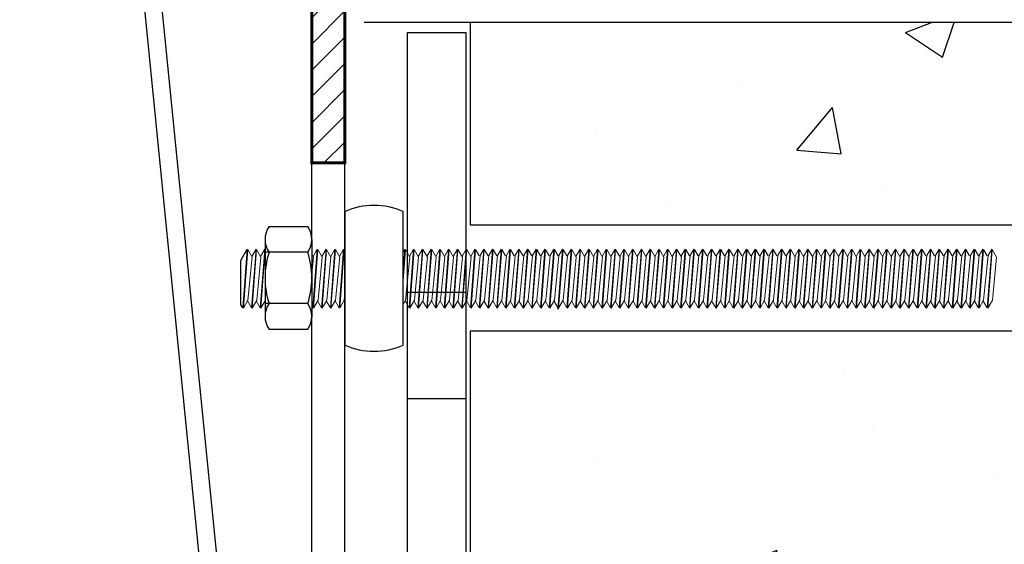
# Model space of a CAD drawing. Units: millimetres. Extents: x -254 to 424, y -334 to 293.
# Drawn here: x -77 to 91, y -89 to 0 of the extents above; entities that cross this region are included whole.
import ezdxf

# ---------------------------------------------------------------- set-up
doc = ezdxf.new("R2010")
doc.units = ezdxf.units.MM
doc.layers.get('DEFPOINTS').update_dxf_attribs({"color": 211})
doc.styles.add('Arial', font='arial.ttf')
doc.dimstyles.new('1 to 5.0000', dxfattribs={"dimscale": 5, "dimtxt": 2.5, "dimasz": 1.8, "dimexe": 1.8, "dimexo": 1.8, "dimgap": 1, "dimtad": 1, "dimdec": 0, "dimzin": 0, "dimdsep": 46, "dimtxsty": 'Arial', "dimblk": 'DOT', "dimcen": 1.8, "dimdle": 1.8, "dimclrd": 256, "dimclre": 256, "dimclrt": 256, "dimaunit": 1, "dimadec": 0, "dimazin": 0, "dimtfac": 1, "dimtdec": 4, "dimtofl": 0, "dimtmove": 1, "dimatfit": 3, "dimfxl": 0, "dimtolj": 1, "dimtzin": 0, "dimarcsym": 0})
doc.dimstyles.new('1 to 5_leader', dxfattribs={"dimscale": 5, "dimtxt": 2.5, "dimasz": 1.8, "dimexe": 1.8, "dimexo": 1.8, "dimgap": 1, "dimtad": 0, "dimdec": 0, "dimzin": 0, "dimdsep": 46, "dimtxsty": 'Arial', "dimblk": 'DOT', "dimcen": 1.8, "dimdle": 1.8, "dimaunit": 1, "dimadec": 0, "dimazin": 0, "dimtfac": 1, "dimtdec": 4, "dimtix": 1, "dimtmove": 2, "dimatfit": 3, "dimfxl": 0, "dimtolj": 1, "dimtzin": 0, "dimarcsym": 0})

# ---------------------------------------------------------------- blocks, each defined once
blk = doc.blocks.new('_Dot')
at = {"color": 0, "linetype": 'ByBlock', "lineweight": -2}
blk.add_line((-0.5, 0), (-1, 0), dxfattribs=at)
at = {"color": 0, "linetype": 'ByBlock', "lineweight": 18, "const_width": 0.5}
blk.add_lwpolyline([(-0.25, 0, 1), (0.25, 0, 1)], format="xyb", close=True, dxfattribs=at)
blk = doc.blocks.new('*D9')
at = {"color": 0, "linetype": 'Continuous', "lineweight": -2}
for p, q in [((133.04, 11.26), (167.04, 11.26)), ((158.04, 2.26), (158.04, 2.17)), ((158.04, -34.74), (158.04, -34.65)), ((133.04, -43.74), (167.04, -43.74))]:
    blk.add_line(p, q, dxfattribs=at)
at = {"layer": 'DEFPOINTS', "color": 0, "linetype": 'Continuous', "lineweight": -3}
for p in [(-10.75, 11.26), (-46.78, -43.74), (158.04, -43.74)]:
    blk.add_point(p, dxfattribs=at)
at = {"color": 0, "linetype": 'Continuous', "lineweight": -2, "xscale": 9, "yscale": 9, "zscale": 9}
for p, rotation in [((158.04, 11.26), 90), ((158.04, -43.74), 270)]:
    blk.add_blockref('_Dot', p, dxfattribs=dict(at, rotation=rotation))
at = {"color": 0, "linetype": 'Continuous', "insert": (158.04, -16.24), "char_height": 12.5, "attachment_point": 5, "rotation": 90, "style": 'Arial'}
blk.add_mtext('\\A1;55\\Pmm', dxfattribs=at)
blk = doc.blocks.new('*D10')
at = {"linetype": 'Continuous', "lineweight": -2}
for p, q in [((193.58, 11.26), (227.58, 11.26)), ((218.58, 2.26), (218.58, -104.74)), ((193.58, -113.74), (227.58, -113.74))]:
    blk.add_line(p, q, dxfattribs=at)
at = {"layer": 'DEFPOINTS', "color": 0, "linetype": 'Continuous', "lineweight": -3}
for p in [(-10.75, 11.26), (-72.84, -113.74), (218.58, -113.74)]:
    blk.add_point(p, dxfattribs=at)
at = {"linetype": 'Continuous', "lineweight": -2, "xscale": 9, "yscale": 9, "zscale": 9}
for p, rotation in [((218.58, 11.26), 90), ((218.58, -113.74), 270)]:
    blk.add_blockref('_Dot', p, dxfattribs=dict(at, rotation=rotation))
at = {"linetype": 'Continuous', "insert": (207.19, -51.24), "char_height": 12.5, "attachment_point": 5, "rotation": 90, "style": 'Arial'}
blk.add_mtext('\\A1;125mm', dxfattribs=at)
blk = doc.blocks.new('*D17')
at = {"linetype": 'Continuous', "lineweight": -2}
for p, q in [((-81.84, 18.95), (-115.84, 18.95)), ((-106.84, 9.95), (-106.84, -132.05)), ((-81.84, -141.05), (-115.84, -141.05))]:
    blk.add_line(p, q, dxfattribs=at)
at = {"layer": 'DEFPOINTS', "color": 0, "linetype": 'Continuous', "lineweight": -3}
for p in [(30.31, 18.95), (-106.84, -141.05), (-24.31, -141.05)]:
    blk.add_point(p, dxfattribs=at)
at = {"linetype": 'Continuous', "lineweight": -2, "xscale": 9, "yscale": 9, "zscale": 9}
for p, rotation in [((-106.84, 18.95), 90), ((-106.84, -141.05), 270)]:
    blk.add_blockref('_Dot', p, dxfattribs=dict(at, rotation=rotation))
at = {"linetype": 'Continuous', "insert": (-118.23, -61.05), "char_height": 12.5, "attachment_point": 5, "rotation": 90, "style": 'Arial'}
blk.add_mtext('\\A1;163mm', dxfattribs=at)

msp = doc.modelspace()

# ---------------------------------------------------------------- hatches: boundary and pattern name
h = msp.add_hatch()
h.set_pattern_fill('ANSI31', color=256, style=0)
h.set_pattern_definition([(45, (-13.4776, 18.951), (-2.24506, 2.24506), [])])
h.paths.add_polyline_path([(-32.28, 29.95), (-32.28, 43.27), (-37.06, 43.27), (-37.59, 42.4), (-51.18, 42.4), (-51.18, 41.65), (-53.17, 41.65), (-53.36, 39.5), (-55.57, 39.69), (-57.4, 18.95), (-29.15, 18.95, -0.414214), (-27.15, 16.95), (-27.15, -24.05), (-21.48, -24.05), (-21.48, 13.95, -0.414214), (-16.48, 18.95), (5.38, 18.95), (5.38, 21.82), (10.15, 21.82), (10.15, 27.48), (11.47, 27.71), (10.26, 28.53), (11.47, 29.23), (10.28, 30.03), (11.46, 30.72), (10.26, 31.53), (11.45, 32.22), (10.25, 33.03), (11.49, 33.75), (10.25, 34.59), (11.42, 35.27), (10.98, 35.56), (10.86, 35.56), (10.89, 35.62), (10.28, 36.03), (11.38, 36.67), (11.43, 36.78), (10.21, 37.6), (11.46, 38.33), (10.23, 39.16), (11.44, 39.86), (10.3, 40.63), (11.51, 41.33), (10.21, 42.2), (10.61, 42.43), (10.11, 43.27), (5.32, 43.27), (5.32, 29.95, -0.414214), (3.32, 27.95), (-30.28, 27.95, -0.414214)])
h = msp.add_hatch()
h.set_pattern_fill('AR-CONC', color=256, scale=0.5, style=0)
h.set_pattern_definition([(50, (-2e-13, -205), (91.092, -7.97), [9.525, -104.775]), (355, (-2e-13, -205), (-17.622, 95.528), [7.62, -83.82]), (100.451, (7.59, -205.66), (73.47, 87.559), [8.095, -89.045]), (46.184, (-2e-13, -179.6), (135.54, -21.02), [14.287, -157.162]), (96.636, (11.3, -181.35), (118.702, 123.713), [12.143, -133.568]), (351.184, (-2e-13, -179.6), (118.7, 123.713), [11.43, -125.73]), (21, (12.7, -185.95), (75.807, -51.133), [9.525, -104.775]), (326, (12.7, -185.95), (30.901, 92.094), [7.62, -83.82]), (71.451, (19.02, -190.21), (106.708, 40.961), [8.095, -89.045]), (37.5, (-2e-13, -205), (1.5443, 42.2775), [0, -82.804, 0, -85.09, 0, -84.1375]), (7.5, (-2e-13, -205), (33.41, 50.0903), [0, -48.514, 0, -80.899, 0, -32.0675]), (327.5, (-28.32, -205), (67.7953, -2.8644), [0, -31.75, 0, -99.06, 0, -131.445]), (317.5, (-41.02, -205), (74.0646, 12.713), [0, -41.275, 0, -65.786, 0, -93.345])])
h.paths.add_polyline_path([(420, -72.22), (415.93, -71.37), (420, -70.53), (420, 0), (0, 0), (0, -34.65), (101.81, -34.65), (101.81, -52.84), (0, -52.84), (0, -104.76), (101.81, -104.76), (101.81, -122.95), (0, -122.95), (0, -205), (420, -205)])

# ---------------------------------------------------------------- linework, layer by layer
at = {"lineweight": -3}
for p, q in [((-34.45, -34.95), (-27.83, -34.95)), ((-34.45, -52.53), (-27.83, -52.53))]:
    msp.add_line(p, q, dxfattribs=at)
at = {"lineweight": 5}
for p, q in [((-38.19, -38.84), (-38.96, -48.88)), ((-38.1, -38.87), (-38.86, -48.91)), ((-37.34, -40.17), (-38.1, -38.87)), ((-37.34, -40.17), (-38.1, -38.87)), ((-37.34, -40.17), (-38.07, -47.54)), ((-37.34, -40.17), (-38.07, -47.54)), ((-37.34, -40.17), (-38.07, -47.54)), ((-37.34, -40.17), (-38.07, -47.54)), ((-36.69, -38.84), (-37.46, -48.88)), ((-36.69, -38.84), (-37.4, -40.06)), ((-36.6, -38.87), (-37.36, -48.91)), ((-35.85, -40.17), (-36.6, -38.87)), ((-35.85, -40.17), (-36.6, -38.87)), ((-35.85, -40.17), (-36.57, -47.54)), ((-35.85, -40.17), (-36.57, -47.54)), ((-35.19, -38.84), (-35.96, -48.88)), ((-35.19, -38.84), (-35.9, -40.06)), ((-35.1, -38.87), (-35.86, -48.91)), ((-34.35, -40.17), (-35.1, -38.87)), ((-34.35, -40.17), (-35.1, -38.87)), ((-34.35, -40.17), (-35.07, -47.54)), ((-34.35, -40.17), (-35.07, -47.54)), ((-33.69, -38.84), (-34.46, -48.88)), ((-33.69, -38.84), (-34.4, -40.06)), ((-33.6, -38.87), (-34.36, -48.91)), ((-32.85, -40.17), (-33.6, -38.87)), ((-32.85, -40.17), (-33.6, -38.87)), ((-32.85, -40.17), (-33.57, -47.54)), ((-32.85, -40.17), (-33.57, -47.54)), ((-32.19, -38.84), (-32.96, -48.88)), ((-32.19, -38.84), (-32.9, -40.06)), ((-32.1, -38.87), (-32.86, -48.91)), ((-31.35, -40.17), (-32.1, -38.87)), ((-31.35, -40.17), (-32.1, -38.87)), ((-31.35, -40.17), (-32.07, -47.54)), ((-31.35, -40.17), (-32.07, -47.54)), ((-30.69, -38.84), (-31.46, -48.88)), ((-30.69, -38.84), (-31.4, -40.06)), ((-30.6, -38.87), (-31.36, -48.91)), ((-29.85, -40.17), (-30.6, -38.87)), ((-29.85, -40.17), (-30.6, -38.87)), ((-29.85, -40.17), (-30.57, -47.54)), ((-29.85, -40.17), (-30.57, -47.54)), ((-29.19, -38.84), (-29.96, -48.88)), ((-29.19, -38.84), (-29.9, -40.06)), ((-29.1, -38.87), (-29.86, -48.91)), ((-28.35, -40.17), (-29.1, -38.87)), ((-28.35, -40.17), (-29.1, -38.87)), ((-28.35, -40.17), (-29.07, -47.54)), ((-28.35, -40.17), (-29.07, -47.54)), ((-27.69, -38.84), (-28.46, -48.88)), ((-27.69, -38.84), (-28.4, -40.06)), ((-27.6, -38.87), (-28.36, -48.91)), ((-26.85, -40.17), (-27.6, -38.87)), ((-26.85, -40.17), (-27.6, -38.87)), ((-26.85, -40.17), (-27.57, -47.54)), ((-26.85, -40.17), (-27.57, -47.54)), ((-26.19, -38.84), (-26.96, -48.88)), ((-26.19, -38.84), (-26.9, -40.06)), ((-26.1, -38.87), (-26.86, -48.91)), ((-25.35, -40.17), (-26.1, -38.87)), ((-25.35, -40.17), (-26.1, -38.87)), ((-25.35, -40.17), (-26.07, -47.54)), ((-25.35, -40.17), (-26.07, -47.54)), ((-24.69, -38.84), (-25.46, -48.88)), ((-24.69, -38.84), (-25.4, -40.06)), ((-24.6, -38.87), (-25.36, -48.91)), ((-23.85, -40.17), (-24.6, -38.87)), ((-23.85, -40.17), (-24.6, -38.87)), ((-23.85, -40.17), (-24.57, -47.54)), ((-23.85, -40.17), (-24.57, -47.54)), ((-23.19, -38.84), (-23.96, -48.88)), ((-23.19, -38.84), (-23.9, -40.06)), ((-23.1, -38.87), (-23.86, -48.91)), ((-22.35, -40.17), (-23.1, -38.87)), ((-22.35, -40.17), (-23.1, -38.87)), ((-22.35, -40.17), (-23.07, -47.54)), ((-22.35, -40.17), (-23.07, -47.54)), ((-21.7, -38.84), (-22.46, -48.88)), ((-21.7, -38.84), (-22.4, -40.06)), ((-21.6, -38.87), (-22.36, -48.91)), ((-20.85, -40.17), (-21.6, -38.87)), ((-20.85, -40.17), (-21.6, -38.87)), ((-20.85, -40.17), (-21.57, -47.54)), ((-20.85, -40.17), (-21.57, -47.54)), ((-20.2, -38.84), (-20.96, -48.88)), ((-20.2, -38.84), (-20.91, -40.06)), ((-20.1, -38.87), (-20.86, -48.91)), ((-19.35, -40.17), (-20.1, -38.87)), ((-19.35, -40.17), (-20.1, -38.87)), ((-19.35, -40.17), (-20.07, -47.54)), ((-19.35, -40.17), (-20.07, -47.54)), ((-18.7, -38.84), (-19.46, -48.88)), ((-18.7, -38.84), (-19.46, -48.88)), ((-18.7, -38.84), (-19.41, -40.06)), ((-18.7, -38.84), (-19.41, -40.06)), ((-18.6, -38.87), (-19.36, -48.91)), ((-18.6, -38.87), (-19.36, -48.91)), ((-17.85, -40.17), (-18.6, -38.87)), ((-17.85, -40.17), (-18.57, -47.54)), ((-17.2, -38.84), (-17.96, -48.88)), ((-17.2, -38.84), (-17.91, -40.06)), ((-17.1, -38.87), (-17.86, -48.91)), ((-16.35, -40.17), (-17.1, -38.87)), ((-16.35, -40.17), (-17.07, -47.54)), ((-15.7, -38.84), (-16.46, -48.88)), ((-15.7, -38.84), (-16.41, -40.06)), ((-15.6, -38.87), (-16.36, -48.91)), ((-14.85, -40.17), (-15.6, -38.87)), ((-14.85, -40.17), (-15.57, -47.54)), ((-14.2, -38.84), (-14.96, -48.88)), ((-14.2, -38.84), (-14.91, -40.06)), ((-14.1, -38.87), (-14.86, -48.91)), ((-13.35, -40.17), (-14.1, -38.87)), ((-13.35, -40.17), (-14.07, -47.54)), ((-12.7, -38.84), (-13.46, -48.88)), ((-12.7, -38.84), (-13.41, -40.06)), ((-12.6, -38.87), (-13.36, -48.91)), ((-11.85, -40.17), (-12.6, -38.87)), ((-11.85, -40.17), (-12.57, -47.54)), ((-11.2, -38.84), (-11.96, -48.88)), ((-11.2, -38.84), (-11.91, -40.06)), ((-11.1, -38.87), (-11.86, -48.91)), ((-10.35, -40.17), (-11.1, -38.87)), ((-10.35, -40.17), (-11.07, -47.54)), ((-9.7, -38.84), (-10.46, -48.88)), ((-9.7, -38.84), (-10.41, -40.06)), ((-9.6, -38.87), (-10.36, -48.91)), ((-8.85, -40.17), (-9.6, -38.87)), ((-8.85, -40.17), (-9.57, -47.54)), ((-8.2, -38.84), (-8.96, -48.88)), ((-8.2, -38.84), (-8.91, -40.06)), ((-8.1, -38.87), (-8.86, -48.91)), ((-7.35, -40.17), (-8.1, -38.87)), ((-7.35, -40.17), (-8.07, -47.54)), ((-6.7, -38.84), (-7.46, -48.88)), ((-6.7, -38.84), (-7.41, -40.06)), ((-6.6, -38.87), (-7.36, -48.91)), ((-5.85, -40.17), (-6.6, -38.87)), ((-5.85, -40.17), (-6.57, -47.54)), ((-5.2, -38.84), (-5.96, -48.88)), ((-5.2, -38.84), (-5.91, -40.06)), ((-5.1, -38.87), (-5.86, -48.91)), ((-4.35, -40.17), (-5.1, -38.87)), ((-4.35, -40.17), (-5.07, -47.54)), ((-3.7, -38.84), (-4.46, -48.88)), ((-3.7, -38.84), (-4.41, -40.06)), ((-3.6, -38.87), (-4.36, -48.91)), ((-2.85, -40.17), (-3.6, -38.87)), ((-2.85, -40.17), (-3.57, -47.54)), ((-2.2, -38.84), (-2.96, -48.88)), ((-2.2, -38.84), (-2.91, -40.06)), ((-2.1, -38.87), (-2.86, -48.91)), ((-1.35, -40.17), (-2.1, -38.87)), ((-1.35, -40.17), (-2.07, -47.54)), ((-0.7, -38.84), (-1.46, -48.88)), ((-0.7, -38.84), (-1.41, -40.06)), ((-0.6, -38.87), (-1.36, -48.91)), ((0.15, -40.17), (-0.6, -38.87)), ((0.15, -40.17), (-0.57, -47.54)), ((0.8, -38.84), (0.04, -48.88)), ((0.8, -38.84), (0.09, -40.06)), ((0.9, -38.87), (0.14, -48.91)), ((1.54, -39.97), (0.9, -38.87)), ((1.68, -39.92), (0.93, -47.54)), ((2.3, -38.84), (1.54, -48.88)), ((2.4, -38.87), (1.63, -48.91)), ((2.3, -38.84), (1.68, -39.92)), ((3.04, -39.97), (2.4, -38.87)), ((3.18, -39.92), (2.43, -47.54)), ((3.8, -38.84), (3.04, -48.88)), ((3.9, -38.87), (3.13, -48.91)), ((3.8, -38.84), (3.18, -39.92)), ((4.54, -39.97), (3.9, -38.87)), ((4.68, -39.92), (3.93, -47.54)), ((5.3, -38.84), (4.54, -48.88)), ((5.4, -38.87), (4.63, -48.91)), ((5.3, -38.84), (4.68, -39.92)), ((6.04, -39.97), (5.4, -38.87)), ((6.18, -39.92), (5.43, -47.54)), ((6.8, -38.84), (6.04, -48.88)), ((6.9, -38.87), (6.13, -48.91)), ((6.8, -38.84), (6.18, -39.92)), ((7.54, -39.97), (6.9, -38.87)), ((7.68, -39.92), (6.93, -47.54)), ((8.3, -38.84), (7.54, -48.88)), ((8.4, -38.87), (7.63, -48.91)), ((8.3, -38.84), (7.68, -39.92)), ((9.04, -39.97), (8.4, -38.87)), ((9.18, -39.92), (8.43, -47.54)), ((9.8, -38.84), (9.04, -48.88)), ((9.9, -38.87), (9.13, -48.91)), ((9.8, -38.84), (9.18, -39.92)), ((10.54, -39.97), (9.9, -38.87)), ((10.68, -39.92), (9.93, -47.54)), ((11.3, -38.84), (10.54, -48.88)), ((11.4, -38.87), (10.63, -48.91)), ((11.3, -38.84), (10.68, -39.92)), ((12.04, -39.97), (11.4, -38.87)), ((12.17, -39.92), (11.43, -47.54)), ((12.8, -38.84), (12.04, -48.88)), ((12.9, -38.87), (12.13, -48.91)), ((12.8, -38.84), (12.17, -39.92)), ((13.54, -39.97), (12.9, -38.87)), ((13.67, -39.92), (12.93, -47.54)), ((14.3, -38.84), (13.54, -48.88)), ((14.4, -38.87), (13.63, -48.91)), ((14.3, -38.84), (13.67, -39.92)), ((15.04, -39.97), (14.4, -38.87)), ((15.17, -39.92), (14.43, -47.54)), ((15.8, -38.84), (15.02, -49.1)), ((15.9, -38.87), (15.12, -49.03)), ((15.8, -38.84), (15.17, -39.92)), ((16.54, -39.97), (15.9, -38.87)), ((16.67, -39.92), (15.93, -47.54)), ((17.3, -38.84), (16.54, -48.88)), ((17.4, -38.87), (16.63, -48.91)), ((17.3, -38.84), (16.67, -39.92)), ((18.15, -40.17), (17.4, -38.87)), ((18.15, -40.17), (17.43, -47.54)), ((18.8, -38.84), (18.04, -48.88)), ((18.8, -38.84), (18.09, -40.06)), ((18.9, -38.87), (18.13, -48.91)), ((19.65, -40.17), (18.9, -38.87)), ((19.65, -40.17), (18.93, -47.54)), ((20.3, -38.84), (19.54, -48.88)), ((20.3, -38.84), (19.59, -40.06)), ((20.4, -38.87), (19.63, -48.91)), ((21.15, -40.17), (20.4, -38.87)), ((21.15, -40.17), (20.43, -47.54)), ((21.8, -38.84), (21.04, -48.88)), ((21.8, -38.84), (21.09, -40.06)), ((21.9, -38.87), (21.13, -48.91)), ((22.65, -40.17), (21.9, -38.87)), ((22.65, -40.17), (21.93, -47.54)), ((23.3, -38.84), (22.54, -48.88)), ((23.3, -38.84), (22.59, -40.06)), ((23.4, -38.87), (22.63, -48.91)), ((24.15, -40.17), (23.4, -38.87)), ((24.15, -40.17), (23.43, -47.54)), ((24.8, -38.84), (24.04, -48.88)), ((24.8, -38.84), (24.09, -40.06)), ((24.9, -38.87), (24.13, -48.91)), ((25.65, -40.17), (24.9, -38.87)), ((25.65, -40.17), (24.93, -47.54)), ((26.3, -38.84), (25.53, -48.88)), ((26.3, -38.84), (25.59, -40.06)), ((26.4, -38.87), (25.63, -48.91)), ((27.15, -40.17), (26.4, -38.87)), ((27.15, -40.17), (26.43, -47.54)), ((27.8, -38.84), (27.03, -48.88)), ((27.8, -38.84), (27.09, -40.06)), ((27.9, -38.87), (27.13, -48.91)), ((28.65, -40.17), (27.9, -38.87)), ((28.65, -40.17), (27.93, -47.54)), ((29.3, -38.84), (28.53, -48.88)), ((29.3, -38.84), (28.59, -40.06)), ((29.4, -38.87), (28.63, -48.91)), ((30.15, -40.17), (29.4, -38.87)), ((30.15, -40.17), (29.43, -47.54)), ((30.8, -38.84), (30.03, -48.88)), ((30.8, -38.84), (30.09, -40.06)), ((30.9, -38.87), (30.13, -48.91)), ((31.65, -40.17), (30.9, -38.87)), ((31.65, -40.17), (30.92, -47.54)), ((32.3, -38.84), (31.53, -48.88)), ((32.3, -38.84), (31.59, -40.06)), ((32.4, -38.87), (31.63, -48.91)), ((33.15, -40.17), (32.4, -38.87)), ((33.15, -40.17), (32.42, -47.54)), ((33.8, -38.84), (33.03, -48.88)), ((33.8, -38.84), (33.09, -40.06)), ((33.9, -38.87), (33.13, -48.91)), ((34.65, -40.17), (33.9, -38.87)), ((34.65, -40.17), (33.92, -47.54)), ((35.3, -38.84), (34.53, -48.88)), ((35.3, -38.84), (34.59, -40.06)), ((35.4, -38.87), (34.63, -48.91)), ((36.15, -40.17), (35.4, -38.87)), ((36.15, -40.17), (35.42, -47.54)), ((36.8, -38.84), (36.03, -48.88)), ((36.8, -38.84), (36.09, -40.06)), ((36.9, -38.87), (36.13, -48.91)), ((37.54, -39.97), (36.9, -38.87)), ((37.67, -39.92), (36.92, -47.54)), ((38.3, -38.84), (37.53, -48.88)), ((38.4, -38.87), (37.63, -48.91)), ((38.3, -38.84), (37.67, -39.92)), ((39.04, -39.97), (38.4, -38.87)), ((39.17, -39.92), (38.42, -47.54)), ((39.8, -38.84), (39.03, -48.88)), ((39.9, -38.87), (39.13, -48.91)), ((39.8, -38.84), (39.17, -39.92)), ((40.54, -39.97), (39.9, -38.87)), ((40.67, -39.92), (39.92, -47.54)), ((41.3, -38.84), (40.53, -48.88)), ((41.4, -38.87), (40.63, -48.91)), ((41.3, -38.84), (40.67, -39.92)), ((42.04, -39.97), (41.4, -38.87)), ((42.17, -39.92), (41.42, -47.54)), ((42.8, -38.84), (42.03, -48.88)), ((42.9, -38.87), (42.13, -48.91)), ((42.8, -38.84), (42.17, -39.92)), ((43.54, -39.97), (42.9, -38.87)), ((43.67, -39.92), (42.92, -47.54)), ((44.3, -38.84), (43.53, -48.88)), ((44.4, -38.87), (43.63, -48.91)), ((44.3, -38.84), (43.67, -39.92)), ((45.04, -39.97), (44.4, -38.87)), ((45.17, -39.92), (44.42, -47.54)), ((45.8, -38.84), (45.03, -48.88)), ((45.9, -38.87), (45.13, -48.91)), ((45.8, -38.84), (45.17, -39.92)), ((46.53, -39.97), (45.9, -38.87)), ((46.67, -39.92), (45.92, -47.54)), ((47.3, -38.84), (46.53, -48.88)), ((47.4, -38.87), (46.63, -48.91)), ((47.3, -38.84), (46.67, -39.92)), ((48.03, -39.97), (47.4, -38.87)), ((48.17, -39.92), (47.42, -47.54)), ((48.8, -38.84), (48.03, -48.88)), ((48.9, -38.87), (48.13, -48.91)), ((48.8, -38.84), (48.17, -39.92)), ((49.53, -39.97), (48.9, -38.87)), ((49.67, -39.92), (48.92, -47.54)), ((50.3, -38.84), (49.53, -48.88)), ((50.4, -38.87), (49.63, -48.91)), ((50.3, -38.84), (49.67, -39.92)), ((51.03, -39.97), (50.4, -38.87)), ((51.17, -39.92), (50.42, -47.54)), ((51.8, -38.84), (51.03, -48.88)), ((51.9, -38.87), (51.13, -48.91)), ((51.8, -38.84), (51.17, -39.92)), ((52.53, -39.97), (51.9, -38.87)), ((52.67, -39.92), (51.92, -47.54)), ((53.3, -38.84), (52.53, -48.88)), ((53.4, -38.87), (52.63, -48.91)), ((53.3, -38.84), (52.67, -39.92)), ((54.03, -39.97), (53.4, -38.87)), ((54.17, -39.92), (53.42, -47.54)), ((54.8, -38.84), (54.03, -48.88)), ((54.9, -38.87), (54.13, -48.91)), ((54.8, -38.84), (54.17, -39.92)), ((55.65, -40.17), (54.9, -38.87)), ((55.65, -40.17), (54.92, -47.54)), ((56.3, -38.84), (55.53, -48.88)), ((56.3, -38.84), (55.59, -40.06)), ((56.4, -38.87), (55.63, -48.91)), ((57.15, -40.17), (56.4, -38.87)), ((57.15, -40.17), (56.42, -47.54)), ((57.8, -38.84), (57.03, -48.88)), ((57.8, -38.84), (57.09, -40.06)), ((57.9, -38.87), (57.13, -48.91)), ((58.65, -40.17), (57.9, -38.87)), ((58.65, -40.17), (57.92, -47.54)), ((59.3, -38.84), (58.53, -48.88)), ((59.3, -38.84), (58.59, -40.06)), ((59.4, -38.87), (58.63, -48.91)), ((60.15, -40.17), (59.4, -38.87)), ((60.15, -40.17), (59.42, -47.54)), ((60.8, -38.84), (60.03, -48.88)), ((60.8, -38.84), (60.09, -40.06)), ((60.9, -38.87), (60.13, -48.91)), ((61.65, -40.17), (60.9, -38.87)), ((61.65, -40.17), (60.92, -47.54)), ((62.3, -38.84), (61.53, -48.88)), ((62.3, -38.84), (61.59, -40.06)), ((62.4, -38.87), (61.63, -48.91)), ((63.15, -40.17), (62.4, -38.87)), ((63.15, -40.17), (62.42, -47.54)), ((63.8, -38.84), (63.03, -48.88)), ((63.8, -38.84), (63.09, -40.06)), ((63.9, -38.87), (63.13, -48.91)), ((64.65, -40.17), (63.9, -38.87)), ((64.65, -40.17), (63.92, -47.54)), ((65.3, -38.84), (64.53, -48.88)), ((65.3, -38.84), (64.59, -40.06)), ((65.4, -38.87), (64.63, -48.91)), ((66.15, -40.17), (65.4, -38.87)), ((66.15, -40.17), (65.42, -47.54)), ((66.8, -38.84), (66.03, -48.88)), ((66.8, -38.84), (66.09, -40.06)), ((66.9, -38.87), (66.13, -48.91)), ((67.65, -40.17), (66.9, -38.87)), ((67.65, -40.17), (66.92, -47.54)), ((68.3, -38.84), (67.53, -48.88)), ((68.3, -38.84), (67.59, -40.06)), ((68.4, -38.87), (67.63, -48.91)), ((69.15, -40.17), (68.4, -38.87)), ((69.15, -40.17), (68.42, -47.54)), ((69.8, -38.84), (69.03, -48.88)), ((69.8, -38.84), (69.09, -40.06)), ((69.9, -38.87), (69.13, -48.91)), ((70.65, -40.17), (69.9, -38.87)), ((70.65, -40.17), (69.92, -47.54)), ((71.3, -38.84), (70.53, -48.88)), ((71.3, -38.84), (70.59, -40.06)), ((71.4, -38.87), (70.63, -48.91)), ((72.15, -40.17), (71.4, -38.87)), ((72.15, -40.17), (71.42, -47.54)), ((72.8, -38.84), (72.03, -48.88)), ((72.8, -38.84), (72.09, -40.06)), ((72.89, -38.87), (72.13, -48.91)), ((73.65, -40.17), (72.89, -38.87)), ((73.65, -40.17), (72.92, -47.54)), ((74.3, -38.84), (73.53, -48.88)), ((74.3, -38.84), (73.59, -40.06)), ((74.39, -38.87), (73.63, -48.91)), ((75.15, -40.17), (74.39, -38.87)), ((75.15, -40.17), (74.42, -47.54)), ((75.8, -38.84), (75.03, -48.88)), ((75.8, -38.84), (75.09, -40.06)), ((75.89, -38.87), (75.13, -48.91)), ((76.53, -39.97), (75.89, -38.87)), ((76.67, -39.92), (75.92, -47.54)), ((77.3, -38.84), (76.53, -48.88)), ((77.39, -38.87), (76.63, -48.91)), ((77.3, -38.84), (76.67, -39.92)), ((78.03, -39.97), (77.39, -38.87)), ((78.17, -39.92), (77.42, -47.54)), ((78.8, -38.84), (78.03, -48.88)), ((78.89, -38.87), (78.13, -48.91)), ((78.8, -38.84), (78.17, -39.92)), ((79.53, -39.97), (78.89, -38.87)), ((79.67, -39.92), (78.92, -47.54)), ((80.3, -38.84), (79.53, -48.88)), ((80.39, -38.87), (79.63, -48.91)), ((80.3, -38.84), (79.67, -39.92)), ((81.03, -39.97), (80.39, -38.87)), ((81.17, -39.92), (80.42, -47.54)), ((81.8, -38.84), (81.03, -48.88)), ((81.89, -38.87), (81.13, -48.91)), ((81.8, -38.84), (81.17, -39.92)), ((82.53, -39.97), (81.89, -38.87)), ((82.67, -39.92), (81.92, -47.54)), ((83.3, -38.84), (82.53, -48.88)), ((83.39, -38.87), (82.63, -48.91)), ((83.3, -38.84), (82.67, -39.92)), ((84.03, -39.97), (83.39, -38.87)), ((84.17, -39.92), (83.42, -47.54)), ((84.8, -38.84), (84.03, -48.88)), ((84.89, -38.87), (84.13, -48.91)), ((84.8, -38.84), (84.17, -39.92)), ((85.53, -39.97), (84.89, -38.87)), ((85.67, -39.92), (84.92, -47.54)), ((86.3, -38.84), (85.53, -48.88)), ((86.39, -38.87), (85.63, -48.91)), ((86.3, -38.84), (85.67, -39.92)), ((87.03, -39.97), (86.39, -38.87)), ((87.17, -39.92), (86.42, -47.54)), ((87.8, -38.84), (87.03, -48.88)), ((87.89, -38.87), (87.13, -48.91)), ((87.8, -38.84), (87.17, -39.92)), ((88.53, -39.97), (87.89, -38.87)), ((88.67, -39.92), (87.92, -47.54)), ((89.3, -38.84), (88.53, -48.88)), ((89.39, -38.87), (88.63, -48.91)), ((89.3, -38.84), (88.67, -39.92)), ((90.14, -40.17), (89.39, -38.87)), ((90.14, -40.17), (89.42, -47.54)), ((-38.86, -48.91), (-38.07, -47.54)), ((-38.15, -47.68), (-37.46, -48.88)), ((-37.36, -48.91), (-36.57, -47.54)), ((-36.65, -47.68), (-35.96, -48.88)), ((-35.86, -48.91), (-35.07, -47.54)), ((-35.15, -47.68), (-34.46, -48.88)), ((-34.36, -48.91), (-33.57, -47.54)), ((-33.65, -47.68), (-32.96, -48.88)), ((-32.86, -48.91), (-32.07, -47.54)), ((-32.15, -47.68), (-31.46, -48.88)), ((-31.36, -48.91), (-30.57, -47.54)), ((-30.65, -47.68), (-29.96, -48.88)), ((-29.86, -48.91), (-29.07, -47.54)), ((-29.15, -47.68), (-28.46, -48.88)), ((-28.36, -48.91), (-27.57, -47.54)), ((-27.65, -47.68), (-26.96, -48.88)), ((-26.86, -48.91), (-26.07, -47.54)), ((-26.15, -47.68), (-25.46, -48.88)), ((-25.36, -48.91), (-24.57, -47.54)), ((-24.65, -47.68), (-23.96, -48.88)), ((-23.86, -48.91), (-23.07, -47.54)), ((-23.15, -47.68), (-22.46, -48.88)), ((-22.36, -48.91), (-21.57, -47.54)), ((-21.65, -47.68), (-20.96, -48.88)), ((-20.86, -48.91), (-20.07, -47.54)), ((-20.15, -47.68), (-19.46, -48.88)), ((-20.13, -47.64), (-20.07, -47.54)), ((-20.13, -47.73), (-19.46, -48.88)), ((-19.36, -48.91), (-18.57, -47.54)), ((-19.36, -48.91), (-18.57, -47.54)), ((-18.65, -47.68), (-17.96, -48.88)), ((-17.86, -48.91), (-17.07, -47.54)), ((-17.16, -47.68), (-16.46, -48.88)), ((-16.36, -48.91), (-15.57, -47.54)), ((-15.66, -47.68), (-14.96, -48.88)), ((-14.86, -48.91), (-14.07, -47.54)), ((-14.16, -47.68), (-13.46, -48.88)), ((-13.36, -48.91), (-12.57, -47.54)), ((-12.66, -47.68), (-11.96, -48.88)), ((-11.86, -48.91), (-11.07, -47.54)), ((-11.16, -47.68), (-10.46, -48.88)), ((-10.36, -48.91), (-9.57, -47.54)), ((-9.66, -47.68), (-8.96, -48.88)), ((-8.86, -48.91), (-8.07, -47.54)), ((-8.16, -47.68), (-7.46, -48.88)), ((-7.36, -48.91), (-6.57, -47.54)), ((-6.66, -47.68), (-5.96, -48.88)), ((-5.86, -48.91), (-5.07, -47.54)), ((-5.16, -47.68), (-4.46, -48.88)), ((-4.36, -48.91), (-3.57, -47.54)), ((-3.66, -47.68), (-2.96, -48.88)), ((-2.86, -48.91), (-2.07, -47.54)), ((-2.16, -47.68), (-1.46, -48.88)), ((-1.36, -48.91), (-0.57, -47.54)), ((-0.66, -47.68), (0.04, -48.88)), ((0.14, -48.91), (0.93, -47.54)), ((0.84, -47.68), (1.54, -48.88)), ((1.63, -48.91), (2.43, -47.54)), ((2.34, -47.68), (3.04, -48.88)), ((3.13, -48.91), (3.93, -47.54)), ((3.84, -47.68), (4.54, -48.88)), ((4.63, -48.91), (5.43, -47.54)), ((5.34, -47.68), (6.04, -48.88)), ((6.13, -48.91), (6.93, -47.54)), ((6.84, -47.68), (7.54, -48.88)), ((7.63, -48.91), (8.43, -47.54)), ((8.34, -47.68), (9.04, -48.88)), ((9.13, -48.91), (9.93, -47.54)), ((9.84, -47.68), (10.54, -48.88)), ((10.63, -48.91), (11.43, -47.54)), ((11.34, -47.68), (12.04, -48.88)), ((12.13, -48.91), (12.93, -47.54)), ((12.84, -47.68), (13.54, -48.88)), ((13.63, -48.91), (14.43, -47.54)), ((14.34, -47.68), (15.12, -49.03)), ((15.02, -49.1), (15.93, -47.54)), ((15.84, -47.68), (16.54, -48.88)), ((16.63, -48.91), (17.43, -47.54)), ((17.34, -47.68), (18.04, -48.88)), ((18.13, -48.91), (18.93, -47.54)), ((18.84, -47.68), (19.54, -48.88)), ((19.63, -48.91), (20.43, -47.54)), ((20.34, -47.68), (21.04, -48.88)), ((21.13, -48.91), (21.93, -47.54)), ((21.84, -47.68), (22.54, -48.88)), ((22.63, -48.91), (23.43, -47.54)), ((23.34, -47.68), (24.04, -48.88)), ((24.13, -48.91), (24.93, -47.54)), ((24.84, -47.68), (25.53, -48.88)), ((25.63, -48.91), (26.43, -47.54)), ((26.34, -47.68), (27.03, -48.88)), ((27.13, -48.91), (27.93, -47.54)), ((27.84, -47.68), (28.53, -48.88)), ((28.63, -48.91), (29.43, -47.54)), ((29.34, -47.68), (30.03, -48.88)), ((30.13, -48.91), (30.92, -47.54)), ((30.84, -47.68), (31.53, -48.88)), ((31.63, -48.91), (32.42, -47.54)), ((32.34, -47.68), (33.03, -48.88)), ((33.13, -48.91), (33.92, -47.54)), ((33.84, -47.68), (34.53, -48.88)), ((34.63, -48.91), (35.42, -47.54)), ((35.34, -47.68), (36.03, -48.88)), ((36.13, -48.91), (36.92, -47.54)), ((36.84, -47.68), (37.53, -48.88)), ((37.63, -48.91), (38.42, -47.54)), ((38.34, -47.68), (39.03, -48.88)), ((39.13, -48.91), (39.92, -47.54)), ((39.84, -47.68), (40.53, -48.88)), ((40.63, -48.91), (41.42, -47.54)), ((41.34, -47.68), (42.03, -48.88)), ((42.13, -48.91), (42.92, -47.54)), ((42.84, -47.68), (43.53, -48.88)), ((43.63, -48.91), (44.42, -47.54)), ((44.34, -47.68), (45.03, -48.88)), ((45.13, -48.91), (45.92, -47.54)), ((45.84, -47.68), (46.53, -48.88)), ((46.63, -48.91), (47.42, -47.54)), ((47.34, -47.68), (48.03, -48.88)), ((48.13, -48.91), (48.92, -47.54)), ((48.84, -47.68), (49.53, -48.88)), ((49.63, -48.91), (50.42, -47.54)), ((50.34, -47.68), (51.03, -48.88)), ((51.13, -48.91), (51.92, -47.54)), ((51.84, -47.68), (52.53, -48.88)), ((52.63, -48.91), (53.42, -47.54)), ((53.34, -47.68), (54.03, -48.88)), ((54.13, -48.91), (54.92, -47.54)), ((54.84, -47.68), (55.53, -48.88)), ((55.63, -48.91), (56.42, -47.54)), ((56.34, -47.68), (57.03, -48.88)), ((57.13, -48.91), (57.92, -47.54)), ((57.84, -47.68), (58.53, -48.88)), ((58.63, -48.91), (59.42, -47.54)), ((59.34, -47.68), (60.03, -48.88)), ((60.13, -48.91), (60.92, -47.54)), ((60.84, -47.68), (61.53, -48.88)), ((61.63, -48.91), (62.42, -47.54)), ((62.34, -47.68), (63.03, -48.88)), ((63.13, -48.91), (63.92, -47.54)), ((63.84, -47.68), (64.53, -48.88)), ((64.63, -48.91), (65.42, -47.54)), ((65.34, -47.68), (66.03, -48.88)), ((66.13, -48.91), (66.92, -47.54)), ((66.84, -47.68), (67.53, -48.88)), ((67.63, -48.91), (68.42, -47.54)), ((68.34, -47.68), (69.03, -48.88)), ((69.13, -48.91), (69.92, -47.54)), ((69.84, -47.68), (70.53, -48.88)), ((70.63, -48.91), (71.42, -47.54)), ((71.34, -47.68), (72.03, -48.88)), ((72.13, -48.91), (72.92, -47.54)), ((72.84, -47.68), (73.53, -48.88)), ((73.63, -48.91), (74.42, -47.54)), ((74.34, -47.68), (75.03, -48.88)), ((75.13, -48.91), (75.92, -47.54)), ((75.79, -47.61), (76.53, -48.88)), ((76.63, -48.91), (77.42, -47.54)), ((77.29, -47.61), (78.03, -48.88)), ((78.13, -48.91), (78.92, -47.54)), ((78.79, -47.61), (79.53, -48.88)), ((79.63, -48.91), (80.42, -47.54)), ((80.29, -47.61), (81.03, -48.88)), ((81.13, -48.91), (81.92, -47.54)), ((81.79, -47.61), (82.53, -48.88)), ((82.63, -48.91), (83.42, -47.54)), ((83.29, -47.61), (84.03, -48.88)), ((84.13, -48.91), (84.92, -47.54)), ((84.79, -47.61), (85.53, -48.88)), ((85.63, -48.91), (86.42, -47.54)), ((86.29, -47.61), (87.03, -48.88)), ((87.13, -48.91), (87.92, -47.54)), ((87.79, -47.61), (88.53, -48.88)), ((88.63, -48.91), (89.42, -47.54))]:
    msp.add_line(p, q, dxfattribs=at)
at = {"linetype": 'Continuous'}
for points in [[(-27.15, -141.05), (-36.91, -141.05, -0.385382), (-41.89, -136.55), (-57.4, 18.95)], [(-27.15, -138.05), (-36.91, -138.05, -0.385382), (-38.9, -136.25), (-54.42, 18.95)]]:
    msp.add_lwpolyline(points, format="xyb", dxfattribs=at)
at = {"linetype": 'Continuous', "const_width": 0.5}
msp.add_lwpolyline([(-27.15, 16.95), (-27.15, -24.05), (-21.48, -24.05), (-21.48, 13.95, -0.414214)], format="xyb", dxfattribs=at)
at = {"linetype": 'Continuous'}
for points in [[(0, 0), (-18.16, 0)], [(-27.15, -121.05), (-27.15, -24.05)], [(-21.48, -121.05), (-21.48, -24.05)]]:
    msp.add_lwpolyline(points, dxfattribs=at)
msp.add_lwpolyline([(0, -104.76), (101.81, -104.76), (101.81, -122.95), (0, -122.95), (0, -205), (420, -205), (420, -72.22), (415.93, -71.37), (420, -70.53), (420, 0), (0, 0), (0, -34.65), (101.81, -34.65), (101.81, -52.84), (0, -52.84)], close=True, dxfattribs=at)
at = {"linetype": 'Continuous', "lineweight": -3}
msp.add_lwpolyline([(-10.75, -1.74), (-0.75, -1.74), (-0.75, -219.64), (-10.75, -219.64)], close=True, dxfattribs=at)
for points in [[(-38.96, -48.88), (-39.31, -48.28), (-39.31, -40.76), (-38.19, -38.84)], [(-10.75, -46.21), (-0.75, -46.21)], [(-10.75, -64.4), (-0.75, -64.4)]]:
    msp.add_lwpolyline(points, dxfattribs=at)

# ---------------------------------------------------------------- next in the draw order: wipeouts: each hides what was drawn before it
for points in [[(-21.48, -55.27), (-11.48, -55.27), (-11.48, -32.36), (-21.48, -32.36)], [(-27.15, -37.15), (-35.14, -37.15), (-35.14, -50.34), (-27.15, -50.34)]]:
    msp.add_wipeout(points, dxfattribs=at)

# ---------------------------------------------------------------- next in the draw order: linework, layer by layer
at = {"lineweight": -3}
for p, q in [((-27.83, -39.34), (-35.14, -39.34)), ((-27.83, -48.14), (-35.14, -48.14))]:
    msp.add_line(p, q, dxfattribs=at)
at = {"linetype": 'Continuous', "lineweight": -3}
msp.add_lwpolyline([(-11.48, -32.36, 0.208712), (-21.48, -32.36), (-21.48, -55.27, 0.208712), (-11.48, -55.27)], format="xyb", close=True, dxfattribs=at)
at = {"lineweight": -3}
for points in [[(-35.14, -37.15), (-35.15, -50.45)], [(-27.15, -37.15), (-27.14, -50.45)]]:
    msp.add_lwpolyline(points, dxfattribs=at)
at = {"linetype": 'Continuous', "lineweight": -3}
for centre, radius, start, end in [((-31.27, -37.15), 3.87, 145.4145, 214.5855), ((-31.02, -37.15), 3.87, 325.4145, 34.5855), ((-20.84, -43.74), 14.31, 162.0915, 197.9085), ((-41.45, -43.74), 14.31, 342.0915, 17.9085), ((-31.33, -50.34), 3.82, 144.8739, 215.1261), ((-30.95, -50.34), 3.82, 324.8739, 35.1261)]:
    msp.add_arc(centre, radius, start, end, dxfattribs=at)

# ---------------------------------------------------------------- next in the draw order: dimensions: what is measured, and where the dimension line sits
at = {"linetype": 'Continuous'}
dim = msp.add_linear_dim(base=(-106.84, -141.05), p1=(30.31, 18.95), p2=(-24.31, -141.05), angle=90, text='163mm', dimstyle='1 to 5.0000', override={"dimpost": 'mm'}, dxfattribs=at)
dim.commit()
dim.dimension.update_dxf_attribs({"geometry": '*D17', "text_midpoint": (-118.23, -61.05)})
dim = msp.add_linear_dim(base=(218.58, -113.74), p1=(-10.75, 11.26), p2=(-72.84, -113.74), angle=90, dimstyle='1 to 5.0000', override={"dimpost": 'mm'}, dxfattribs=at)
dim.commit()
dim.dimension.update_dxf_attribs({"geometry": '*D10', "text_midpoint": (207.19, -51.24)})
dim = msp.add_linear_dim(base=(158.04, -43.74), p1=(-10.75, 11.26), p2=(-46.78, -43.74), angle=90, text='55\\Pmm', dimstyle='1 to 5_leader', dxfattribs=at)
dim.commit()
dim.dimension.update_dxf_attribs({"geometry": '*D9', "text_midpoint": (158.04, -16.24), "dimtype": 160})

doc.saveas('drawing.dxf')
